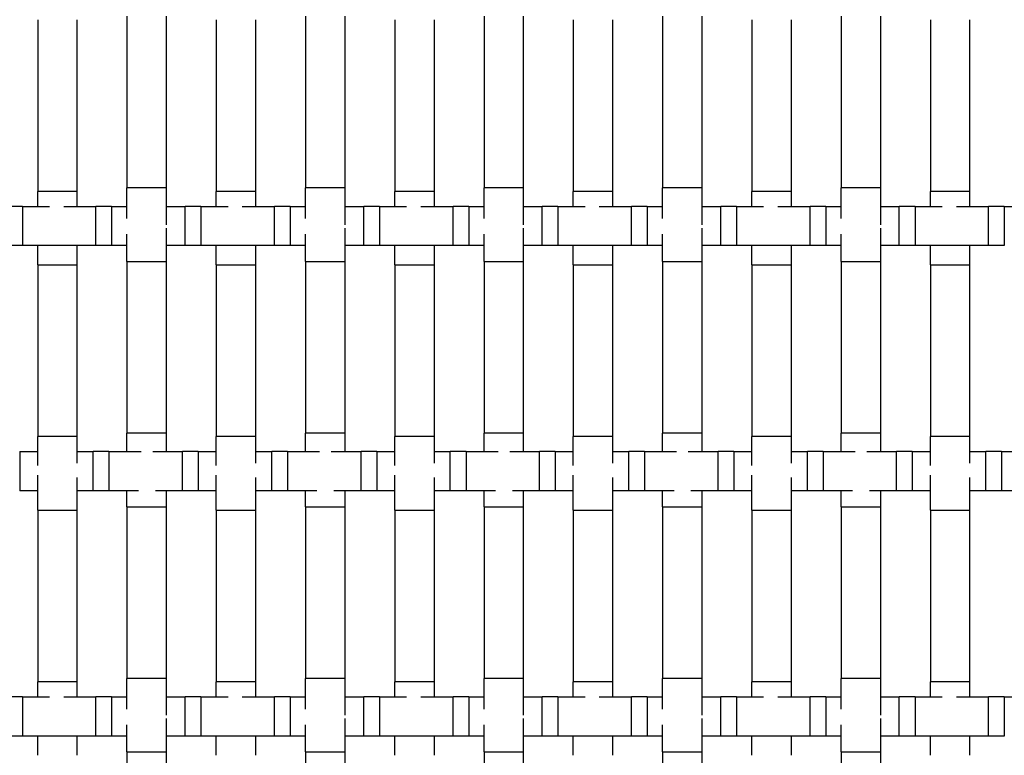
# Model space of a CAD drawing. Units: inches. Extents: x 1.1 to 49.9, y 1.1 to 31.9.
# Drawn here: x 19.2 to 21.2, y 24.1 to 25.6 of the extents above; entities that cross this region are included whole.
import ezdxf

# ---------------------------------------------------------------- set-up
doc = ezdxf.new("R2010")
doc.units = ezdxf.units.IN
doc.header["$LTSCALE"] = 3
doc.header["$MEASUREMENT"] = 0
doc.layers.add('Visible (ANSI)', color=7, linetype='Continuous', lineweight=25)

msp = doc.modelspace()

# ---------------------------------------------------------------- linework, layer by layer
at = {"layer": 'Visible (ANSI)'}
for p, q in [((19.456, 25.6191), (19.456, 25.2691)), ((19.536, 25.6191), (19.536, 25.2691)), ((19.82, 25.6191), (19.82, 25.2691)), ((19.9, 25.6191), (19.9, 25.2691)), ((20.184, 25.6191), (20.184, 25.2691)), ((20.264, 25.6191), (20.264, 25.2691)), ((20.548, 25.6191), (20.548, 25.2691)), ((20.628, 25.6191), (20.628, 25.2691)), ((20.912, 25.6191), (20.912, 25.2691)), ((20.992, 25.6191), (20.992, 25.2691)), ((19.274, 25.6122), (19.274, 25.2622)), ((19.354, 25.6122), (19.354, 25.2622)), ((19.638, 25.6122), (19.638, 25.2622)), ((19.718, 25.6122), (19.718, 25.2622)), ((20.002, 25.6122), (20.002, 25.2622)), ((20.082, 25.6122), (20.082, 25.2622)), ((20.366, 25.6122), (20.366, 25.2622)), ((20.446, 25.6122), (20.446, 25.2622)), ((20.73, 25.6122), (20.73, 25.2622)), ((20.81, 25.6122), (20.81, 25.2622)), ((21.094, 25.6122), (21.094, 25.2622)), ((21.174, 25.6122), (21.174, 25.2622)), ((19.354, 25.2622), (19.274, 25.2622)), ((19.274, 25.2315), (19.274, 25.2622)), ((19.354, 25.2622), (19.354, 25.2315)), ((19.536, 25.2691), (19.456, 25.2691)), ((19.456, 25.2065), (19.456, 25.2691)), ((19.536, 25.2691), (19.536, 25.1938)), ((19.718, 25.2622), (19.638, 25.2622)), ((19.638, 25.2315), (19.638, 25.2622)), ((19.718, 25.2622), (19.718, 25.2315)), ((19.9, 25.2691), (19.82, 25.2691)), ((19.82, 25.2065), (19.82, 25.2691)), ((19.9, 25.2691), (19.9, 25.1938)), ((20.082, 25.2622), (20.002, 25.2622)), ((20.002, 25.2315), (20.002, 25.2622)), ((20.082, 25.2622), (20.082, 25.2315)), ((20.264, 25.2691), (20.184, 25.2691)), ((20.184, 25.2065), (20.184, 25.2691)), ((20.264, 25.2691), (20.264, 25.1938)), ((20.446, 25.2622), (20.366, 25.2622)), ((20.366, 25.2315), (20.366, 25.2622)), ((20.446, 25.2622), (20.446, 25.2315)), ((20.628, 25.2691), (20.548, 25.2691)), ((20.548, 25.2065), (20.548, 25.2691)), ((20.628, 25.2691), (20.628, 25.1938)), ((20.81, 25.2622), (20.73, 25.2622)), ((20.73, 25.2315), (20.73, 25.2622)), ((20.81, 25.2622), (20.81, 25.2315)), ((20.992, 25.2691), (20.912, 25.2691)), ((20.912, 25.2065), (20.912, 25.2691)), ((20.992, 25.2691), (20.992, 25.1938)), ((21.174, 25.2622), (21.094, 25.2622)), ((21.094, 25.2315), (21.094, 25.2622)), ((21.174, 25.2622), (21.174, 25.2315)), ((19.2427, 25.2315), (19.2107, 25.2315)), ((19.2427, 25.2315), (19.2427, 25.1515)), ((19.2427, 25.2315), (19.298, 25.2315)), ((19.327, 25.2315), (19.3927, 25.2315)), ((19.3927, 25.1515), (19.3927, 25.2315)), ((19.4247, 25.2315), (19.3927, 25.2315)), ((19.4247, 25.2315), (19.4247, 25.1515)), ((19.4247, 25.2315), (19.456, 25.2315)), ((19.536, 25.2315), (19.5747, 25.2315)), ((19.5747, 25.1515), (19.5747, 25.2315)), ((19.6067, 25.2315), (19.5747, 25.2315)), ((19.6067, 25.2315), (19.6067, 25.1515)), ((19.6067, 25.2315), (19.662, 25.2315)), ((19.691, 25.2315), (19.7567, 25.2315)), ((19.7567, 25.1515), (19.7567, 25.2315)), ((19.7887, 25.2315), (19.7567, 25.2315)), ((19.7887, 25.2315), (19.7887, 25.1515)), ((19.7887, 25.2315), (19.82, 25.2315)), ((19.9, 25.2315), (19.9387, 25.2315)), ((19.9387, 25.1515), (19.9387, 25.2315)), ((19.9707, 25.2315), (19.9387, 25.2315)), ((19.9707, 25.2315), (19.9707, 25.1515)), ((19.9707, 25.2315), (20.026, 25.2315)), ((20.055, 25.2315), (20.1207, 25.2315)), ((20.1207, 25.1515), (20.1207, 25.2315)), ((20.1527, 25.2315), (20.1207, 25.2315)), ((20.1527, 25.2315), (20.1527, 25.1515)), ((20.1527, 25.2315), (20.184, 25.2315)), ((20.264, 25.2315), (20.3027, 25.2315)), ((20.3027, 25.1515), (20.3027, 25.2315)), ((20.3347, 25.2315), (20.3027, 25.2315)), ((20.3347, 25.2315), (20.3347, 25.1515)), ((20.3347, 25.2315), (20.39, 25.2315)), ((20.419, 25.2315), (20.4847, 25.2315)), ((20.4847, 25.1515), (20.4847, 25.2315)), ((20.5167, 25.2315), (20.4847, 25.2315)), ((20.5167, 25.2315), (20.5167, 25.1515)), ((20.5167, 25.2315), (20.548, 25.2315)), ((20.628, 25.2315), (20.6667, 25.2315)), ((20.6667, 25.1515), (20.6667, 25.2315)), ((20.6987, 25.2315), (20.6667, 25.2315)), ((20.6987, 25.2315), (20.6987, 25.1515)), ((20.6987, 25.2315), (20.754, 25.2315)), ((20.783, 25.2315), (20.8487, 25.2315)), ((20.8487, 25.1515), (20.8487, 25.2315)), ((20.8807, 25.2315), (20.8487, 25.2315)), ((20.8807, 25.2315), (20.8807, 25.1515)), ((20.8807, 25.2315), (20.912, 25.2315)), ((20.992, 25.2315), (21.0307, 25.2315)), ((21.0307, 25.1515), (21.0307, 25.2315)), ((21.0627, 25.2315), (21.0307, 25.2315)), ((21.0627, 25.2315), (21.0627, 25.1515)), ((21.0627, 25.2315), (21.118, 25.2315)), ((21.147, 25.2315), (21.2127, 25.2315)), ((21.2127, 25.1515), (21.2127, 25.2315)), ((21.2447, 25.2315), (21.2127, 25.2315)), ((21.2447, 25.2315), (21.2447, 25.1515)), ((21.2447, 25.2315), (21.276, 25.2315)), ((19.456, 25.1191), (19.456, 25.1746)), ((19.536, 25.1872), (19.536, 25.1191)), ((19.82, 25.1191), (19.82, 25.1746)), ((19.9, 25.1872), (19.9, 25.1191)), ((20.184, 25.1191), (20.184, 25.1746)), ((20.264, 25.1872), (20.264, 25.1191)), ((20.548, 25.1191), (20.548, 25.1746)), ((20.628, 25.1872), (20.628, 25.1191)), ((20.912, 25.1191), (20.912, 25.1746)), ((20.992, 25.1872), (20.992, 25.1191)), ((19.2427, 25.1515), (19.2107, 25.1515)), ((19.3927, 25.1515), (19.2427, 25.1515)), ((19.274, 25.1122), (19.274, 25.1515)), ((19.354, 25.1515), (19.354, 25.1122)), ((19.4247, 25.1515), (19.3927, 25.1515)), ((19.456, 25.1515), (19.4247, 25.1515)), ((19.5747, 25.1515), (19.536, 25.1515)), ((19.6067, 25.1515), (19.5747, 25.1515)), ((19.7567, 25.1515), (19.6067, 25.1515)), ((19.638, 25.1122), (19.638, 25.1515)), ((19.718, 25.1515), (19.718, 25.1122)), ((19.7887, 25.1515), (19.7567, 25.1515)), ((19.82, 25.1515), (19.7887, 25.1515)), ((19.9387, 25.1515), (19.9, 25.1515)), ((19.9707, 25.1515), (19.9387, 25.1515)), ((20.1207, 25.1515), (19.9707, 25.1515)), ((20.002, 25.1122), (20.002, 25.1515)), ((20.082, 25.1515), (20.082, 25.1122)), ((20.1527, 25.1515), (20.1207, 25.1515)), ((20.184, 25.1515), (20.1527, 25.1515)), ((20.3027, 25.1515), (20.264, 25.1515)), ((20.3347, 25.1515), (20.3027, 25.1515)), ((20.4847, 25.1515), (20.3347, 25.1515)), ((20.366, 25.1122), (20.366, 25.1515)), ((20.446, 25.1515), (20.446, 25.1122)), ((20.5167, 25.1515), (20.4847, 25.1515)), ((20.548, 25.1515), (20.5167, 25.1515)), ((20.6667, 25.1515), (20.628, 25.1515)), ((20.6987, 25.1515), (20.6667, 25.1515)), ((20.8487, 25.1515), (20.6987, 25.1515)), ((20.73, 25.1122), (20.73, 25.1515)), ((20.81, 25.1515), (20.81, 25.1122)), ((20.8807, 25.1515), (20.8487, 25.1515)), ((20.912, 25.1515), (20.8807, 25.1515)), ((21.0307, 25.1515), (20.992, 25.1515)), ((21.0627, 25.1515), (21.0307, 25.1515)), ((21.2127, 25.1515), (21.0627, 25.1515)), ((21.094, 25.1122), (21.094, 25.1515)), ((21.174, 25.1515), (21.174, 25.1122)), ((21.2447, 25.1515), (21.2127, 25.1515)), ((19.456, 25.1191), (19.536, 25.1191)), ((19.456, 25.1191), (19.456, 24.7691)), ((19.536, 25.1191), (19.536, 24.7691)), ((19.82, 25.1191), (19.9, 25.1191)), ((19.82, 25.1191), (19.82, 24.7691)), ((19.9, 25.1191), (19.9, 24.7691)), ((20.184, 25.1191), (20.264, 25.1191)), ((20.184, 25.1191), (20.184, 24.7691)), ((20.264, 25.1191), (20.264, 24.7691)), ((20.548, 25.1191), (20.628, 25.1191)), ((20.548, 25.1191), (20.548, 24.7691)), ((20.628, 25.1191), (20.628, 24.7691)), ((20.912, 25.1191), (20.992, 25.1191)), ((20.912, 25.1191), (20.912, 24.7691)), ((20.992, 25.1191), (20.992, 24.7691)), ((19.274, 25.1122), (19.354, 25.1122)), ((19.274, 25.1122), (19.274, 24.7622)), ((19.354, 25.1122), (19.354, 24.7622)), ((19.638, 25.1122), (19.718, 25.1122)), ((19.638, 25.1122), (19.638, 24.7622)), ((19.718, 25.1122), (19.718, 24.7622)), ((20.002, 25.1122), (20.082, 25.1122)), ((20.002, 25.1122), (20.002, 24.7622)), ((20.082, 25.1122), (20.082, 24.7622)), ((20.366, 25.1122), (20.446, 25.1122)), ((20.366, 25.1122), (20.366, 24.7622)), ((20.446, 25.1122), (20.446, 24.7622)), ((20.73, 25.1122), (20.81, 25.1122)), ((20.73, 25.1122), (20.73, 24.7622)), ((20.81, 25.1122), (20.81, 24.7622)), ((21.094, 25.1122), (21.174, 25.1122)), ((21.094, 25.1122), (21.094, 24.7622)), ((21.174, 25.1122), (21.174, 24.7622)), ((19.354, 24.7622), (19.274, 24.7622)), ((19.274, 24.7032), (19.274, 24.7622)), ((19.354, 24.7622), (19.354, 24.7077)), ((19.536, 24.7691), (19.456, 24.7691)), ((19.456, 24.7315), (19.456, 24.7691)), ((19.536, 24.7691), (19.536, 24.7315)), ((19.718, 24.7622), (19.638, 24.7622)), ((19.638, 24.7032), (19.638, 24.7622)), ((19.718, 24.7622), (19.718, 24.7077)), ((19.9, 24.7691), (19.82, 24.7691)), ((19.82, 24.7315), (19.82, 24.7691)), ((19.9, 24.7691), (19.9, 24.7315)), ((20.082, 24.7622), (20.002, 24.7622)), ((20.002, 24.7032), (20.002, 24.7622)), ((20.082, 24.7622), (20.082, 24.7077)), ((20.264, 24.7691), (20.184, 24.7691)), ((20.184, 24.7315), (20.184, 24.7691)), ((20.264, 24.7691), (20.264, 24.7315)), ((20.446, 24.7622), (20.366, 24.7622)), ((20.366, 24.7032), (20.366, 24.7622)), ((20.446, 24.7622), (20.446, 24.7077)), ((20.628, 24.7691), (20.548, 24.7691)), ((20.548, 24.7315), (20.548, 24.7691)), ((20.628, 24.7691), (20.628, 24.7315)), ((20.81, 24.7622), (20.73, 24.7622)), ((20.73, 24.7032), (20.73, 24.7622)), ((20.81, 24.7622), (20.81, 24.7077)), ((20.992, 24.7691), (20.912, 24.7691)), ((20.912, 24.7315), (20.912, 24.7691)), ((20.992, 24.7691), (20.992, 24.7315)), ((21.174, 24.7622), (21.094, 24.7622)), ((21.094, 24.7032), (21.094, 24.7622)), ((21.174, 24.7622), (21.174, 24.7077)), ((19.2372, 24.7315), (19.2372, 24.6515)), ((19.2372, 24.7315), (19.274, 24.7315)), ((19.354, 24.7315), (19.3872, 24.7315)), ((19.3872, 24.6515), (19.3872, 24.7315)), ((19.4192, 24.7315), (19.3872, 24.7315)), ((19.4192, 24.7315), (19.4192, 24.6515)), ((19.4192, 24.7315), (19.4846, 24.7315)), ((19.5085, 24.7315), (19.5692, 24.7315)), ((19.5692, 24.6515), (19.5692, 24.7315)), ((19.6012, 24.7315), (19.5692, 24.7315)), ((19.6012, 24.7315), (19.6012, 24.6515)), ((19.6012, 24.7315), (19.638, 24.7315)), ((19.718, 24.7315), (19.7512, 24.7315)), ((19.7512, 24.6515), (19.7512, 24.7315)), ((19.7832, 24.7315), (19.7512, 24.7315)), ((19.7832, 24.7315), (19.7832, 24.6515)), ((19.7832, 24.7315), (19.8486, 24.7315)), ((19.8725, 24.7315), (19.9332, 24.7315)), ((19.9332, 24.6515), (19.9332, 24.7315)), ((19.9652, 24.7315), (19.9332, 24.7315)), ((19.9652, 24.7315), (19.9652, 24.6515)), ((19.9652, 24.7315), (20.002, 24.7315)), ((20.082, 24.7315), (20.1152, 24.7315)), ((20.1152, 24.6515), (20.1152, 24.7315)), ((20.1472, 24.7315), (20.1152, 24.7315)), ((20.1472, 24.7315), (20.1472, 24.6515)), ((20.1472, 24.7315), (20.2126, 24.7315)), ((20.2365, 24.7315), (20.2972, 24.7315)), ((20.2972, 24.6515), (20.2972, 24.7315)), ((20.3292, 24.7315), (20.2972, 24.7315)), ((20.3292, 24.7315), (20.3292, 24.6515)), ((20.3292, 24.7315), (20.366, 24.7315)), ((20.446, 24.7315), (20.4792, 24.7315)), ((20.4792, 24.6515), (20.4792, 24.7315)), ((20.5112, 24.7315), (20.4792, 24.7315)), ((20.5112, 24.7315), (20.5112, 24.6515)), ((20.5112, 24.7315), (20.5766, 24.7315)), ((20.6005, 24.7315), (20.6612, 24.7315)), ((20.6612, 24.6515), (20.6612, 24.7315)), ((20.6932, 24.7315), (20.6612, 24.7315)), ((20.6932, 24.7315), (20.6932, 24.6515)), ((20.6932, 24.7315), (20.73, 24.7315)), ((20.81, 24.7315), (20.8432, 24.7315)), ((20.8432, 24.6515), (20.8432, 24.7315)), ((20.8752, 24.7315), (20.8432, 24.7315)), ((20.8752, 24.7315), (20.8752, 24.6515)), ((20.8752, 24.7315), (20.9406, 24.7315)), ((20.9645, 24.7315), (21.0252, 24.7315)), ((21.0252, 24.6515), (21.0252, 24.7315)), ((21.0572, 24.7315), (21.0252, 24.7315)), ((21.0572, 24.7315), (21.0572, 24.6515)), ((21.0572, 24.7315), (21.094, 24.7315)), ((21.174, 24.7315), (21.2072, 24.7315)), ((21.2072, 24.6515), (21.2072, 24.7315)), ((21.2392, 24.7315), (21.2072, 24.7315)), ((21.2392, 24.7315), (21.2392, 24.6515)), ((21.2392, 24.7315), (21.3046, 24.7315)), ((19.274, 24.6122), (19.274, 24.6832)), ((19.354, 24.6786), (19.354, 24.6122)), ((19.638, 24.6122), (19.638, 24.6832)), ((19.718, 24.6786), (19.718, 24.6122)), ((20.002, 24.6122), (20.002, 24.6832)), ((20.082, 24.6786), (20.082, 24.6122)), ((20.366, 24.6122), (20.366, 24.6832)), ((20.446, 24.6786), (20.446, 24.6122)), ((20.73, 24.6122), (20.73, 24.6832)), ((20.81, 24.6786), (20.81, 24.6122)), ((21.094, 24.6122), (21.094, 24.6832)), ((21.174, 24.6786), (21.174, 24.6122)), ((19.274, 24.6515), (19.2372, 24.6515)), ((19.3872, 24.6515), (19.354, 24.6515)), ((19.4192, 24.6515), (19.3872, 24.6515)), ((19.4793, 24.6515), (19.4192, 24.6515)), ((19.456, 24.6191), (19.456, 24.6515)), ((19.5692, 24.6515), (19.5139, 24.6515)), ((19.536, 24.6515), (19.536, 24.6191)), ((19.6012, 24.6515), (19.5692, 24.6515)), ((19.638, 24.6515), (19.6012, 24.6515)), ((19.7512, 24.6515), (19.718, 24.6515)), ((19.7832, 24.6515), (19.7512, 24.6515)), ((19.8433, 24.6515), (19.7832, 24.6515)), ((19.82, 24.6191), (19.82, 24.6515)), ((19.9332, 24.6515), (19.8779, 24.6515)), ((19.9, 24.6515), (19.9, 24.6191)), ((19.9652, 24.6515), (19.9332, 24.6515)), ((20.002, 24.6515), (19.9652, 24.6515)), ((20.1152, 24.6515), (20.082, 24.6515)), ((20.1472, 24.6515), (20.1152, 24.6515)), ((20.2073, 24.6515), (20.1472, 24.6515)), ((20.184, 24.6191), (20.184, 24.6515)), ((20.2972, 24.6515), (20.2419, 24.6515)), ((20.264, 24.6515), (20.264, 24.6191)), ((20.3292, 24.6515), (20.2972, 24.6515)), ((20.366, 24.6515), (20.3292, 24.6515)), ((20.4792, 24.6515), (20.446, 24.6515)), ((20.5112, 24.6515), (20.4792, 24.6515)), ((20.5713, 24.6515), (20.5112, 24.6515)), ((20.548, 24.6191), (20.548, 24.6515)), ((20.6612, 24.6515), (20.6059, 24.6515)), ((20.628, 24.6515), (20.628, 24.6191)), ((20.6932, 24.6515), (20.6612, 24.6515)), ((20.73, 24.6515), (20.6932, 24.6515)), ((20.8432, 24.6515), (20.81, 24.6515)), ((20.8752, 24.6515), (20.8432, 24.6515)), ((20.9353, 24.6515), (20.8752, 24.6515)), ((20.912, 24.6191), (20.912, 24.6515)), ((21.0252, 24.6515), (20.9699, 24.6515)), ((20.992, 24.6515), (20.992, 24.6191)), ((21.0572, 24.6515), (21.0252, 24.6515)), ((21.094, 24.6515), (21.0572, 24.6515)), ((21.2072, 24.6515), (21.174, 24.6515)), ((21.2392, 24.6515), (21.2072, 24.6515)), ((21.2993, 24.6515), (21.2392, 24.6515)), ((19.274, 24.6122), (19.354, 24.6122)), ((19.274, 24.6122), (19.274, 24.2622)), ((19.354, 24.6122), (19.354, 24.2622)), ((19.456, 24.6191), (19.536, 24.6191)), ((19.456, 24.6191), (19.456, 24.2691)), ((19.536, 24.6191), (19.536, 24.2691)), ((19.638, 24.6122), (19.718, 24.6122)), ((19.638, 24.6122), (19.638, 24.2622)), ((19.718, 24.6122), (19.718, 24.2622)), ((19.82, 24.6191), (19.9, 24.6191)), ((19.82, 24.6191), (19.82, 24.2691)), ((19.9, 24.6191), (19.9, 24.2691)), ((20.002, 24.6122), (20.082, 24.6122)), ((20.002, 24.6122), (20.002, 24.2622)), ((20.082, 24.6122), (20.082, 24.2622)), ((20.184, 24.6191), (20.264, 24.6191)), ((20.184, 24.6191), (20.184, 24.2691)), ((20.264, 24.6191), (20.264, 24.2691)), ((20.366, 24.6122), (20.446, 24.6122)), ((20.366, 24.6122), (20.366, 24.2622)), ((20.446, 24.6122), (20.446, 24.2622)), ((20.548, 24.6191), (20.628, 24.6191)), ((20.548, 24.6191), (20.548, 24.2691)), ((20.628, 24.6191), (20.628, 24.2691)), ((20.73, 24.6122), (20.81, 24.6122)), ((20.73, 24.6122), (20.73, 24.2622)), ((20.81, 24.6122), (20.81, 24.2622)), ((20.912, 24.6191), (20.992, 24.6191)), ((20.912, 24.6191), (20.912, 24.2691)), ((20.992, 24.6191), (20.992, 24.2691)), ((21.094, 24.6122), (21.174, 24.6122)), ((21.094, 24.6122), (21.094, 24.2622)), ((21.174, 24.6122), (21.174, 24.2622)), ((19.354, 24.2622), (19.274, 24.2622)), ((19.274, 24.2315), (19.274, 24.2622)), ((19.354, 24.2622), (19.354, 24.2315)), ((19.536, 24.2691), (19.456, 24.2691)), ((19.456, 24.2065), (19.456, 24.2691)), ((19.536, 24.2691), (19.536, 24.1938)), ((19.718, 24.2622), (19.638, 24.2622)), ((19.638, 24.2315), (19.638, 24.2622)), ((19.718, 24.2622), (19.718, 24.2315)), ((19.9, 24.2691), (19.82, 24.2691)), ((19.82, 24.2065), (19.82, 24.2691)), ((19.9, 24.2691), (19.9, 24.1938)), ((20.082, 24.2622), (20.002, 24.2622)), ((20.002, 24.2315), (20.002, 24.2622)), ((20.082, 24.2622), (20.082, 24.2315)), ((20.264, 24.2691), (20.184, 24.2691)), ((20.184, 24.2065), (20.184, 24.2691)), ((20.264, 24.2691), (20.264, 24.1938)), ((20.446, 24.2622), (20.366, 24.2622)), ((20.366, 24.2315), (20.366, 24.2622)), ((20.446, 24.2622), (20.446, 24.2315)), ((20.628, 24.2691), (20.548, 24.2691)), ((20.548, 24.2065), (20.548, 24.2691)), ((20.628, 24.2691), (20.628, 24.1938)), ((20.81, 24.2622), (20.73, 24.2622)), ((20.73, 24.2315), (20.73, 24.2622)), ((20.81, 24.2622), (20.81, 24.2315)), ((20.992, 24.2691), (20.912, 24.2691)), ((20.912, 24.2065), (20.912, 24.2691)), ((20.992, 24.2691), (20.992, 24.1938)), ((21.174, 24.2622), (21.094, 24.2622)), ((21.094, 24.2315), (21.094, 24.2622)), ((21.174, 24.2622), (21.174, 24.2315)), ((19.2427, 24.2315), (19.2107, 24.2315)), ((19.2427, 24.2315), (19.2427, 24.1515)), ((19.2427, 24.2315), (19.298, 24.2315)), ((19.327, 24.2315), (19.3927, 24.2315)), ((19.3927, 24.1515), (19.3927, 24.2315)), ((19.4247, 24.2315), (19.3927, 24.2315)), ((19.4247, 24.2315), (19.4247, 24.1515)), ((19.4247, 24.2315), (19.456, 24.2315)), ((19.536, 24.2315), (19.5747, 24.2315)), ((19.5747, 24.1515), (19.5747, 24.2315)), ((19.6067, 24.2315), (19.5747, 24.2315)), ((19.6067, 24.2315), (19.6067, 24.1515)), ((19.6067, 24.2315), (19.662, 24.2315)), ((19.691, 24.2315), (19.7567, 24.2315)), ((19.7567, 24.1515), (19.7567, 24.2315)), ((19.7887, 24.2315), (19.7567, 24.2315)), ((19.7887, 24.2315), (19.7887, 24.1515)), ((19.7887, 24.2315), (19.82, 24.2315)), ((19.9, 24.2315), (19.9387, 24.2315)), ((19.9387, 24.1515), (19.9387, 24.2315)), ((19.9707, 24.2315), (19.9387, 24.2315)), ((19.9707, 24.2315), (19.9707, 24.1515)), ((19.9707, 24.2315), (20.026, 24.2315)), ((20.055, 24.2315), (20.1207, 24.2315)), ((20.1207, 24.1515), (20.1207, 24.2315)), ((20.1527, 24.2315), (20.1207, 24.2315)), ((20.1527, 24.2315), (20.1527, 24.1515)), ((20.1527, 24.2315), (20.184, 24.2315)), ((20.264, 24.2315), (20.3027, 24.2315)), ((20.3027, 24.1515), (20.3027, 24.2315)), ((20.3347, 24.2315), (20.3027, 24.2315)), ((20.3347, 24.2315), (20.3347, 24.1515)), ((20.3347, 24.2315), (20.39, 24.2315)), ((20.419, 24.2315), (20.4847, 24.2315)), ((20.4847, 24.1515), (20.4847, 24.2315)), ((20.5167, 24.2315), (20.4847, 24.2315)), ((20.5167, 24.2315), (20.5167, 24.1515)), ((20.5167, 24.2315), (20.548, 24.2315)), ((20.628, 24.2315), (20.6667, 24.2315)), ((20.6667, 24.1515), (20.6667, 24.2315)), ((20.6987, 24.2315), (20.6667, 24.2315)), ((20.6987, 24.2315), (20.6987, 24.1515)), ((20.6987, 24.2315), (20.754, 24.2315)), ((20.783, 24.2315), (20.8487, 24.2315)), ((20.8487, 24.1515), (20.8487, 24.2315)), ((20.8807, 24.2315), (20.8487, 24.2315)), ((20.8807, 24.2315), (20.8807, 24.1515)), ((20.8807, 24.2315), (20.912, 24.2315)), ((20.992, 24.2315), (21.0307, 24.2315)), ((21.0307, 24.1515), (21.0307, 24.2315)), ((21.0627, 24.2315), (21.0307, 24.2315)), ((21.0627, 24.2315), (21.0627, 24.1515)), ((21.0627, 24.2315), (21.118, 24.2315)), ((21.147, 24.2315), (21.2127, 24.2315)), ((21.2127, 24.1515), (21.2127, 24.2315)), ((21.2447, 24.2315), (21.2127, 24.2315)), ((21.2447, 24.2315), (21.2447, 24.1515)), ((21.2447, 24.2315), (21.276, 24.2315)), ((19.456, 24.1191), (19.456, 24.1746)), ((19.536, 24.1872), (19.536, 24.1191)), ((19.82, 24.1191), (19.82, 24.1746)), ((19.9, 24.1872), (19.9, 24.1191)), ((20.184, 24.1191), (20.184, 24.1746)), ((20.264, 24.1872), (20.264, 24.1191)), ((20.548, 24.1191), (20.548, 24.1746)), ((20.628, 24.1872), (20.628, 24.1191)), ((20.912, 24.1191), (20.912, 24.1746)), ((20.992, 24.1872), (20.992, 24.1191)), ((19.2427, 24.1515), (19.2107, 24.1515)), ((19.3927, 24.1515), (19.2427, 24.1515)), ((19.274, 24.1122), (19.274, 24.1515)), ((19.354, 24.1515), (19.354, 24.1122)), ((19.4247, 24.1515), (19.3927, 24.1515)), ((19.456, 24.1515), (19.4247, 24.1515)), ((19.5747, 24.1515), (19.536, 24.1515)), ((19.6067, 24.1515), (19.5747, 24.1515)), ((19.7567, 24.1515), (19.6067, 24.1515)), ((19.638, 24.1122), (19.638, 24.1515)), ((19.718, 24.1515), (19.718, 24.1122)), ((19.7887, 24.1515), (19.7567, 24.1515)), ((19.82, 24.1515), (19.7887, 24.1515)), ((19.9387, 24.1515), (19.9, 24.1515)), ((19.9707, 24.1515), (19.9387, 24.1515)), ((20.1207, 24.1515), (19.9707, 24.1515)), ((20.002, 24.1122), (20.002, 24.1515)), ((20.082, 24.1515), (20.082, 24.1122)), ((20.1527, 24.1515), (20.1207, 24.1515)), ((20.184, 24.1515), (20.1527, 24.1515)), ((20.3027, 24.1515), (20.264, 24.1515)), ((20.3347, 24.1515), (20.3027, 24.1515)), ((20.4847, 24.1515), (20.3347, 24.1515)), ((20.366, 24.1122), (20.366, 24.1515)), ((20.446, 24.1515), (20.446, 24.1122)), ((20.5167, 24.1515), (20.4847, 24.1515)), ((20.548, 24.1515), (20.5167, 24.1515)), ((20.6667, 24.1515), (20.628, 24.1515)), ((20.6987, 24.1515), (20.6667, 24.1515)), ((20.8487, 24.1515), (20.6987, 24.1515)), ((20.73, 24.1122), (20.73, 24.1515)), ((20.81, 24.1515), (20.81, 24.1122)), ((20.8807, 24.1515), (20.8487, 24.1515)), ((20.912, 24.1515), (20.8807, 24.1515)), ((21.0307, 24.1515), (20.992, 24.1515)), ((21.0627, 24.1515), (21.0307, 24.1515)), ((21.2127, 24.1515), (21.0627, 24.1515)), ((21.094, 24.1122), (21.094, 24.1515)), ((21.174, 24.1515), (21.174, 24.1122)), ((21.2447, 24.1515), (21.2127, 24.1515)), ((19.456, 24.1191), (19.536, 24.1191)), ((19.456, 24.1191), (19.456, 23.7691)), ((19.536, 24.1191), (19.536, 23.7691)), ((19.82, 24.1191), (19.9, 24.1191)), ((19.82, 24.1191), (19.82, 23.7691)), ((19.9, 24.1191), (19.9, 23.7691)), ((20.184, 24.1191), (20.264, 24.1191)), ((20.184, 24.1191), (20.184, 23.7691)), ((20.264, 24.1191), (20.264, 23.7691)), ((20.548, 24.1191), (20.628, 24.1191)), ((20.548, 24.1191), (20.548, 23.7691)), ((20.628, 24.1191), (20.628, 23.7691)), ((20.912, 24.1191), (20.992, 24.1191)), ((20.912, 24.1191), (20.912, 23.7691)), ((20.992, 24.1191), (20.992, 23.7691))]:
    msp.add_line(p, q, dxfattribs=at)

doc.saveas('drawing.dxf')
